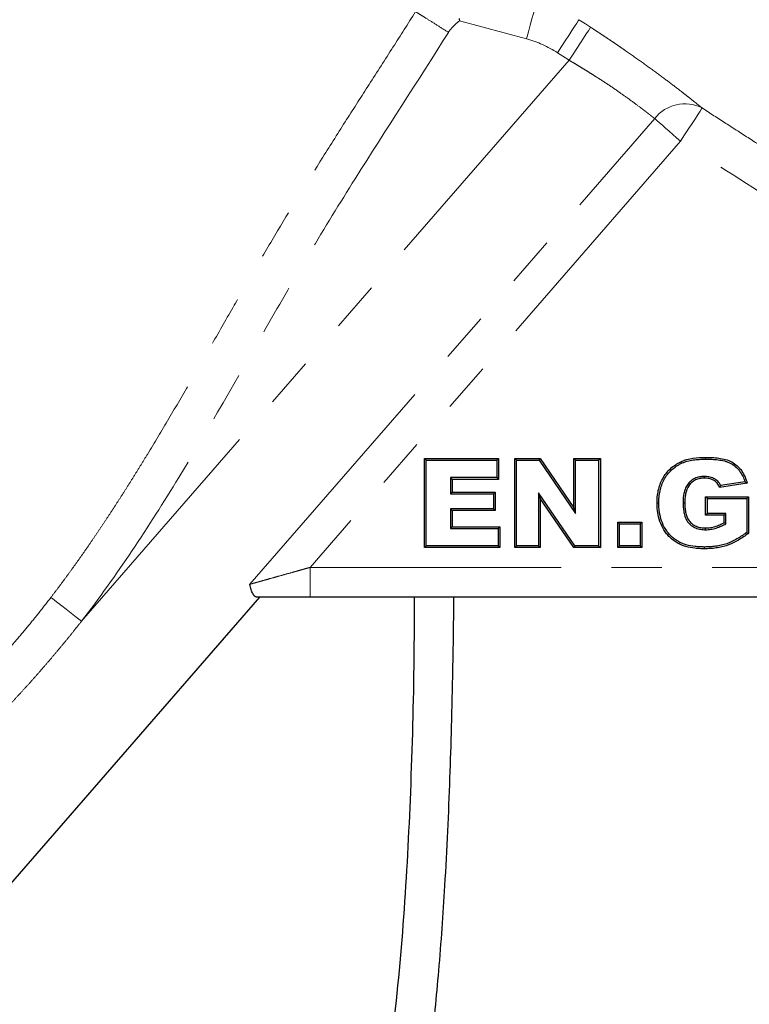
# Model space of a CAD drawing. Units: millimetres. Extents: x 6 to 413, y 11 to 291.
# Drawn here: x 373 to 391, y 193 to 218 of the extents above; entities that cross this region are included whole.
import ezdxf

# ---------------------------------------------------------------- set-up
doc = ezdxf.new("R2010")
doc.units = ezdxf.units.MM
doc.linetypes.add('PHANTOM', pattern=[12.7, 6.35, -1.27, 1.27, -1.27, 1.27, -1.27])

msp = doc.modelspace()

# ---------------------------------------------------------------- linework, layer by layer
at = {"color": 8, "linetype": 'PHANTOM', "lineweight": 18}
for p, q in [((385.812, 217.522), (384.115, 217.976)), ((386.888, 216.983), (374.569, 202.812)), ((378.821, 203.744), (389.048, 215.508)), ((389.702, 214.94), (380.339, 204.17)), ((380.339, 203.42), (380.339, 204.17)), ((380.339, 204.17), (404.724, 204.17))]:
    msp.add_line(p, q, dxfattribs=at)
at = {"color": 7, "linetype": 'Continuous', "lineweight": 25}
for p, q in [((383.278, 206.876), (383.234, 206.92)), ((383.234, 206.92), (385.104, 206.92)), ((383.234, 204.67), (383.234, 206.92)), ((383.278, 206.876), (385.06, 206.876)), ((383.278, 204.714), (383.278, 206.876)), ((385.06, 206.876), (385.104, 206.92)), ((385.06, 206.876), (385.06, 206.438)), ((385.104, 206.92), (385.104, 206.394)), ((385.557, 206.876), (385.513, 206.92)), ((385.513, 206.92), (386.151, 206.92)), ((385.513, 204.67), (385.513, 206.92)), ((385.557, 206.876), (386.128, 206.876)), ((385.557, 204.714), (385.557, 206.876)), ((386.128, 206.876), (386.151, 206.92)), ((386.128, 206.876), (387.047, 205.533)), ((386.151, 206.92), (387.003, 205.675)), ((387.047, 206.876), (387.003, 206.92)), ((387.003, 206.92), (387.675, 206.92)), ((387.003, 205.675), (387.003, 206.92)), ((387.047, 205.533), (387.047, 206.876)), ((387.047, 206.876), (387.631, 206.876)), ((387.631, 206.876), (387.675, 206.92)), ((387.631, 206.876), (387.631, 204.714)), ((387.675, 206.92), (387.675, 204.67)), ((383.891, 206.438), (383.935, 206.394)), ((385.06, 206.438), (383.891, 206.438)), ((383.891, 206.438), (383.891, 206.028)), ((385.104, 206.394), (383.935, 206.394)), ((383.935, 206.394), (383.935, 206.072)), ((385.06, 206.438), (385.104, 206.394)), ((391.386, 206.296), (390.685, 206.189)), ((391.329, 206.332), (390.713, 206.238)), ((383.891, 206.028), (383.935, 206.072)), ((383.891, 206.028), (384.972, 206.028)), ((383.935, 206.072), (385.016, 206.072)), ((384.972, 206.028), (385.016, 206.072)), ((384.972, 206.028), (384.972, 205.649)), ((385.016, 206.072), (385.016, 205.605)), ((386.112, 206.05), (386.112, 204.714)), ((386.112, 206.05), (386.156, 205.908)), ((387.027, 204.714), (386.112, 206.05)), ((386.156, 205.908), (386.156, 204.67)), ((387.003, 204.67), (386.156, 205.908)), ((390.379, 205.911), (390.334, 205.955)), ((390.334, 205.955), (391.416, 205.955)), ((390.334, 205.488), (390.334, 205.955)), ((390.379, 205.532), (390.379, 205.911)), ((390.379, 205.911), (391.372, 205.911)), ((391.372, 205.911), (391.416, 205.955)), ((391.372, 205.911), (391.372, 205.05)), ((391.416, 205.955), (391.416, 205.027)), ((383.891, 205.649), (383.935, 205.605)), ((384.972, 205.649), (383.891, 205.649)), ((383.891, 205.649), (383.891, 205.152)), ((385.016, 205.605), (383.935, 205.605)), ((383.935, 205.605), (383.935, 205.196)), ((384.972, 205.649), (385.016, 205.605)), ((387.047, 205.533), (387.003, 205.675)), ((390.379, 205.532), (390.334, 205.488)), ((390.802, 205.488), (390.334, 205.488)), ((390.846, 205.532), (390.379, 205.532)), ((390.846, 205.532), (390.802, 205.488)), ((390.802, 205.299), (390.802, 205.488)), ((390.846, 205.272), (390.846, 205.532)), ((388.158, 205.269), (388.114, 205.313)), ((388.114, 204.67), (388.114, 205.313)), ((388.114, 205.313), (388.727, 205.313)), ((388.158, 204.714), (388.158, 205.269)), ((388.158, 205.269), (388.683, 205.269)), ((388.683, 205.269), (388.727, 205.313)), ((388.683, 205.269), (388.683, 204.714)), ((388.727, 205.313), (388.727, 204.67)), ((383.891, 205.152), (383.935, 205.196)), ((383.891, 205.152), (385.089, 205.152)), ((383.935, 205.196), (385.133, 205.196)), ((385.089, 205.152), (385.133, 205.196)), ((385.089, 205.152), (385.089, 204.714)), ((385.133, 205.196), (385.133, 204.67)), ((383.278, 204.714), (383.234, 204.67)), ((385.133, 204.67), (383.234, 204.67)), ((385.089, 204.714), (383.278, 204.714)), ((385.089, 204.714), (385.133, 204.67)), ((385.557, 204.714), (385.513, 204.67)), ((386.156, 204.67), (385.513, 204.67)), ((386.112, 204.714), (385.557, 204.714)), ((386.112, 204.714), (386.156, 204.67)), ((387.027, 204.714), (387.003, 204.67)), ((387.675, 204.67), (387.003, 204.67)), ((387.631, 204.714), (387.027, 204.714)), ((387.631, 204.714), (387.675, 204.67)), ((388.158, 204.714), (388.114, 204.67)), ((388.727, 204.67), (388.114, 204.67)), ((388.683, 204.714), (388.158, 204.714)), ((388.683, 204.714), (388.727, 204.67)), ((368.219, 190.934), (379.069, 203.415)), ((404.79, 203.42), (380.339, 203.42))]:
    msp.add_line(p, q, dxfattribs=at)
at = {"color": 8, "linetype": 'PHANTOM', "lineweight": 18, "flags": 128}
for points in [[(385.812, 217.522), (385.859, 217.698), (385.904, 217.868), (385.947, 218.027), (385.985, 218.168), (386.017, 218.288), (386.042, 218.383), (386.06, 218.448), (386.069, 218.482)], [(386.593, 217.174), (386.692, 217.327), (386.788, 217.475), (386.878, 217.612), (386.958, 217.735), (387.025, 217.84), (387.078, 217.921), (387.115, 217.978), (387.135, 218.008)], [(387.135, 218.008), (387.299, 217.901), (387.429, 217.817)], [(386.888, 216.983), (386.987, 217.135), (387.082, 217.283), (387.172, 217.421), (387.252, 217.543), (387.319, 217.648), (387.372, 217.73), (387.409, 217.787), (387.429, 217.817)], [(386.888, 216.983), (386.723, 217.09), (386.593, 217.174)], [(389.702, 214.94), (389.804, 215.097), (389.903, 215.249), (389.994, 215.389), (390.075, 215.514), (390.143, 215.619), (390.195, 215.699), (390.23, 215.752), (390.246, 215.777)], [(389.048, 215.508), (389.103, 215.461), (389.168, 215.404), (389.243, 215.339), (389.325, 215.268), (389.413, 215.191), (389.507, 215.11), (389.603, 215.026), (389.702, 214.94)], [(390.33, 206.905), (390.33, 206.93), (390.329, 206.949)], [(373.791, 203.409), (373.829, 203.38), (373.889, 203.334), (373.969, 203.273), (374.066, 203.198), (374.178, 203.112), (374.302, 203.017), (374.434, 202.916), (374.569, 202.812)]]:
    msp.add_lwpolyline(points, dxfattribs=at)
at = {"color": 7, "linetype": 'Continuous', "lineweight": 25, "flags": 128}
for points in [[(389.728, 206.801), (389.717, 206.823), (389.709, 206.841)], [(390.299, 206.467), (390.299, 206.442), (390.299, 206.423)], [(389.151, 205.795), (389.127, 205.795), (389.107, 205.795)], [(389.764, 205.803), (389.789, 205.803), (389.809, 205.802)], [(390.846, 205.272), (390.821, 205.288), (390.802, 205.299)], [(390.333, 205.122), (390.333, 205.147), (390.333, 205.166)], [(391.372, 205.05), (391.396, 205.037), (391.416, 205.027)], [(390.299, 204.685), (390.299, 204.66), (390.299, 204.641)]]:
    msp.add_lwpolyline(points, dxfattribs=at)
at = {"color": 8, "linetype": 'PHANTOM', "lineweight": 18}
msp.add_arc((389.808, 214.925), 0.958, 62.7994, 142.5011, dxfattribs=at)
for points, knots in [([(373.791, 203.409), (373.847, 203.483), (373.959, 203.629), (374.125, 203.853), (374.291, 204.079), (374.456, 204.309), (374.62, 204.542), (374.783, 204.778), (374.946, 205.017), (375.109, 205.259), (375.27, 205.503), (375.431, 205.751), (375.592, 206), (375.752, 206.253), (375.912, 206.508), (376.071, 206.765), (376.361, 207.238), (376.779, 207.937), (377.324, 208.871), (377.872, 209.826), (378.417, 210.782), (378.965, 211.735), (379.701, 212.989), (380.472, 214.238), (381.251, 215.465), (381.844, 216.39), (382.427, 217.297), (382.816, 217.911), (383.006, 218.211)], [0, 0, 0, 0, 0.015816, 0.031766, 0.047846, 0.064055, 0.080391, 0.096851, 0.113432, 0.130131, 0.146945, 0.16387, 0.180903, 0.198039, 0.215274, 0.232604, 0.250023, 0.310689, 0.372772, 0.435986, 0.499997, 0.562146, 0.624981, 0.749964, 0.814653, 0.874978, 0.938959, 1, 1, 1, 1]), ([(383.006, 218.211), (383.023, 218.2), (383.055, 218.18), (383.154, 218.118), (383.22, 218.076), (383.376, 217.978), (383.466, 217.921), (383.652, 217.804), (383.747, 217.744), (383.837, 217.688)], [0, 0, 0, 0, 0.25, 0.25, 0.5, 0.5, 0.75, 0.75, 1, 1, 1, 1]), ([(384.115, 217.976), (384.059, 217.938), (384.008, 217.895), (383.915, 217.799), (383.873, 217.745), (383.837, 217.688)], [0, 0, 0, 0, 0.5, 0.5, 1, 1, 1, 1]), ([(383.837, 217.688), (383.058, 216.451), (382.258, 215.227), (381.092, 213.372), (380.708, 212.75), (379.96, 211.495), (379.595, 210.862), (378.506, 208.959), (377.786, 207.687), (376.643, 205.818), (376.251, 205.2), (375.437, 203.988), (375.014, 203.392), (374.569, 202.812)], [0, 0, 0, 0, 0.25, 0.25, 0.375, 0.375, 0.5, 0.5, 0.75, 0.75, 0.875, 0.875, 1, 1, 1, 1]), ([(387.429, 217.817), (387.458, 217.798), (387.516, 217.76), (387.603, 217.703), (387.689, 217.646), (387.775, 217.589), (387.861, 217.532), (387.947, 217.474), (388.032, 217.417), (388.117, 217.359), (388.202, 217.301), (388.397, 217.167), (388.695, 216.957), (389.078, 216.68), (389.431, 216.417), (389.678, 216.227), (389.838, 216.102), (389.93, 216.03), (390.017, 215.961), (390.098, 215.896), (390.175, 215.834), (390.222, 215.796), (390.246, 215.777)], [0, 0, 0, 0, 0.024929, 0.04983, 0.074721, 0.099617, 0.124534, 0.14949, 0.1745, 0.199582, 0.224753, 0.250029, 0.375002, 0.500356, 0.625534, 0.750646, 0.792407, 0.833991, 0.875471, 0.916917, 0.958403, 1, 1, 1, 1]), ([(389.048, 215.508), (389.037, 215.517), (389.015, 215.535), (388.979, 215.563), (388.943, 215.592), (388.906, 215.621), (388.868, 215.651), (388.829, 215.681), (388.79, 215.711), (388.75, 215.741), (388.71, 215.772), (388.607, 215.849), (388.432, 215.979), (388.163, 216.171), (387.87, 216.37), (387.62, 216.533), (387.428, 216.655), (387.299, 216.735), (387.166, 216.817), (387.028, 216.9), (386.935, 216.955), (386.888, 216.983)], [0, 0, 0, 0, 0.027019, 0.053592, 0.079719, 0.1054, 0.130636, 0.155426, 0.179771, 0.203671, 0.227127, 0.250138, 0.377925, 0.500271, 0.625319, 0.750306, 0.798214, 0.847133, 0.897068, 0.948023, 1, 1, 1, 1]), ([(390.246, 215.777), (390.445, 215.647), (390.844, 215.389), (391.443, 215.005), (392.039, 214.625), (392.633, 214.251), (393.225, 213.884), (393.812, 213.523), (394.396, 213.171), (394.974, 212.827), (395.585, 212.47), (396.23, 212.099), (396.911, 211.716), (397.592, 211.339), (398.21, 211.005), (398.763, 210.714), (399.246, 210.466), (399.717, 210.23), (400.179, 210.007), (400.629, 209.796), (400.928, 209.663), (401.075, 209.598)], [0, 0, 0, 0, 0.057248, 0.114256, 0.170945, 0.227232, 0.283036, 0.338277, 0.392886, 0.446841, 0.500129, 0.562973, 0.625628, 0.688019, 0.750019, 0.794687, 0.838162, 0.88043, 0.921479, 0.961313, 1, 1, 1, 1]), ([(400.675, 208.686), (400.192, 208.898), (399.715, 209.122), (398.77, 209.588), (398.302, 209.829), (397.372, 210.323), (396.91, 210.576), (395.991, 211.089), (395.533, 211.349), (394.166, 212.141), (393.263, 212.685), (391.473, 213.798), (390.586, 214.366), (389.702, 214.94)], [0, 0, 0, 0, 0.125, 0.125, 0.25, 0.25, 0.375, 0.375, 0.5, 0.5, 0.75, 0.75, 1, 1, 1, 1]), ([(378.821, 203.744), (378.834, 203.747), (378.859, 203.754), (378.901, 203.766), (378.945, 203.778), (378.992, 203.791), (379.042, 203.805), (379.131, 203.83), (379.27, 203.87), (379.46, 203.923), (379.67, 203.982), (379.85, 204.032), (380.003, 204.075), (380.108, 204.105), (380.222, 204.137), (380.296, 204.158), (380.339, 204.17)], [0, 0, 0, 0, 0.031418, 0.0640399, 0.0978977, 0.1330197, 0.1694316, 0.2071562, 0.3230697, 0.4535279, 0.5795023, 0.7250102, 0.7900817, 0.8634888, 0.9202941, 1, 1, 1, 1]), ([(371.886, 201.215), (371.932, 201.262), (372.027, 201.357), (372.167, 201.502), (372.308, 201.651), (372.449, 201.803), (372.591, 201.959), (372.733, 202.119), (372.934, 202.349), (373.189, 202.651), (373.495, 203.027), (373.693, 203.282), (373.791, 203.409)], [0, 0, 0, 0, 0.0685, 0.137967, 0.208407, 0.279828, 0.352234, 0.425631, 0.500023, 0.667249, 0.833937, 1, 1, 1, 1]), ([(374.569, 202.812), (374.502, 202.728), (374.369, 202.561), (374.168, 202.313), (373.967, 202.071), (373.767, 201.834), (373.568, 201.603), (373.369, 201.376), (373.171, 201.155), (372.973, 200.939), (372.776, 200.728), (372.644, 200.59), (372.578, 200.522)], [0, 0, 0, 0, 0.1064596, 0.21146, 0.3150093, 0.4171163, 0.5177899, 0.6170395, 0.7148748, 0.8113062, 0.9063442, 1, 1, 1, 1])]:
    msp.add_open_spline(points, degree=3, knots=knots, dxfattribs=at)
at = {"color": 7, "linetype": 'Continuous', "lineweight": 25}
for points in [[(384.104, 218.041), (384.107, 218.02), (384.111, 217.998), (384.115, 217.976)], [(390.713, 206.238), (390.704, 206.222), (390.694, 206.205), (390.685, 206.189)], [(391.329, 206.332), (391.348, 206.32), (391.367, 206.308), (391.386, 206.296)]]:
    msp.add_open_spline(points, degree=3, dxfattribs=at)
at = {"color": 8, "linetype": 'PHANTOM', "lineweight": 18}
msp.add_open_spline([(386.593, 217.174), (386.351, 217.331), (386.09, 217.447), (385.812, 217.522)], degree=3, dxfattribs=at)
at = {"color": 7, "linetype": 'Continuous', "lineweight": 25}
for points, knots in [([(389.107, 205.795), (389.108, 205.821), (389.108, 205.848), (389.11, 205.901), (389.112, 205.928), (389.12, 206.007), (389.128, 206.06), (389.163, 206.216), (389.199, 206.318), (389.275, 206.458), (389.304, 206.503), (389.369, 206.588), (389.405, 206.627), (389.483, 206.7), (389.525, 206.733), (389.592, 206.777), (389.615, 206.791), (389.661, 206.817), (389.685, 206.829), (389.709, 206.841)], [0, 0, 0, 0, 0.0625, 0.0625, 0.125, 0.125, 0.25, 0.25, 0.5, 0.5, 0.625, 0.625, 0.75, 0.75, 0.875, 0.875, 0.9375, 0.9375, 1, 1, 1, 1]), ([(389.151, 205.795), (389.152, 205.821), (389.152, 205.848), (389.154, 205.899), (389.156, 205.925), (389.164, 206.002), (389.172, 206.053), (389.205, 206.203), (389.24, 206.301), (389.313, 206.435), (389.34, 206.478), (389.402, 206.559), (389.437, 206.596), (389.511, 206.666), (389.551, 206.697), (389.615, 206.739), (389.637, 206.753), (389.681, 206.777), (389.704, 206.789), (389.728, 206.801)], [0, 0, 0, 0, 0.0625, 0.0625, 0.125, 0.125, 0.25, 0.25, 0.5, 0.5, 0.625, 0.625, 0.75, 0.75, 0.875, 0.875, 0.9375, 0.9375, 1, 1, 1, 1]), ([(389.709, 206.841), (389.733, 206.851), (389.757, 206.862), (389.807, 206.88), (389.832, 206.888), (389.909, 206.909), (389.961, 206.92), (390.118, 206.943), (390.224, 206.948), (390.329, 206.949)], [0, 0, 0, 0, 0.125, 0.125, 0.25, 0.25, 0.5, 0.5, 1, 1, 1, 1]), ([(389.728, 206.801), (389.752, 206.812), (389.775, 206.822), (389.821, 206.839), (389.845, 206.846), (389.894, 206.859), (389.92, 206.865), (389.97, 206.876), (389.995, 206.88), (390.071, 206.892), (390.122, 206.897), (390.225, 206.903), (390.277, 206.904), (390.33, 206.905)], [0, 0, 0, 0, 0.125, 0.125, 0.25, 0.25, 0.375, 0.375, 0.5, 0.5, 0.75, 0.75, 1, 1, 1, 1]), ([(390.329, 206.949), (390.386, 206.949), (390.443, 206.948), (390.557, 206.942), (390.614, 206.937), (390.727, 206.923), (390.783, 206.913), (390.892, 206.882), (390.945, 206.86), (391.045, 206.806), (391.092, 206.773), (391.177, 206.696), (391.214, 206.653), (391.279, 206.559), (391.307, 206.509), (391.353, 206.405), (391.37, 206.351), (391.386, 206.296)], [0, 0, 0, 0, 0.125, 0.125, 0.25, 0.25, 0.375, 0.375, 0.5, 0.5, 0.625, 0.625, 0.75, 0.75, 0.875, 0.875, 1, 1, 1, 1]), ([(390.33, 206.905), (390.384, 206.905), (390.438, 206.904), (390.546, 206.899), (390.599, 206.894), (390.706, 206.881), (390.758, 206.873), (390.833, 206.853), (390.858, 206.845), (390.906, 206.827), (390.93, 206.817), (390.999, 206.782), (391.043, 206.754), (391.122, 206.689), (391.157, 206.651), (391.22, 206.569), (391.248, 206.525), (391.295, 206.431), (391.313, 206.383), (391.329, 206.332)], [0, 0, 0, 0, 0.125, 0.125, 0.25, 0.25, 0.375, 0.375, 0.4375, 0.4375, 0.5, 0.5, 0.625, 0.625, 0.75, 0.75, 0.875, 0.875, 1, 1, 1, 1]), ([(390.299, 206.467), (390.281, 206.467), (390.261, 206.466), (390.22, 206.463), (390.2, 206.46), (390.139, 206.448), (390.1, 206.436), (390.025, 206.401), (389.99, 206.378), (389.926, 206.324), (389.898, 206.294), (389.851, 206.225), (389.833, 206.188), (389.804, 206.112), (389.793, 206.073), (389.777, 205.996), (389.772, 205.957), (389.766, 205.879), (389.765, 205.84), (389.764, 205.803)], [0, 0, 0, 0, 0.0625, 0.0625, 0.125, 0.125, 0.25, 0.25, 0.375, 0.375, 0.5, 0.5, 0.625, 0.625, 0.75, 0.75, 0.875, 0.875, 1, 1, 1, 1]), ([(390.299, 206.423), (390.281, 206.423), (390.262, 206.422), (390.224, 206.419), (390.206, 206.416), (390.151, 206.405), (390.115, 206.394), (390.013, 206.346), (389.954, 206.296), (389.868, 206.172), (389.843, 206.1), (389.821, 205.99), (389.816, 205.952), (389.81, 205.877), (389.809, 205.84), (389.809, 205.802)], [0, 0, 0, 0, 0.0625, 0.0625, 0.125, 0.125, 0.25, 0.25, 0.5, 0.5, 0.75, 0.75, 0.875, 0.875, 1, 1, 1, 1]), ([(390.713, 206.238), (390.704, 206.257), (390.694, 206.276), (390.67, 206.312), (390.656, 206.329), (390.611, 206.375), (390.576, 206.4), (390.518, 206.428), (390.499, 206.436), (390.459, 206.448), (390.439, 206.453), (390.399, 206.461), (390.378, 206.463), (390.338, 206.466), (390.318, 206.467), (390.299, 206.467)], [0, 0, 0, 0, 0.125, 0.125, 0.25, 0.25, 0.5, 0.5, 0.625, 0.625, 0.75, 0.75, 0.875, 0.875, 1, 1, 1, 1]), ([(390.685, 206.189), (390.678, 206.208), (390.67, 206.227), (390.651, 206.262), (390.639, 206.279), (390.601, 206.326), (390.569, 206.351), (390.498, 206.391), (390.459, 206.404), (390.4, 206.416), (390.38, 206.419), (390.34, 206.422), (390.32, 206.422), (390.299, 206.423)], [0, 0, 0, 0, 0.125, 0.125, 0.25, 0.25, 0.5, 0.5, 0.75, 0.75, 0.875, 0.875, 1, 1, 1, 1]), ([(390.299, 204.641), (390.26, 204.641), (390.221, 204.642), (390.142, 204.646), (390.103, 204.649), (389.986, 204.663), (389.908, 204.677), (389.795, 204.71), (389.757, 204.723), (389.685, 204.753), (389.65, 204.771), (389.547, 204.83), (389.484, 204.877), (389.4, 204.961), (389.373, 204.99), (389.325, 205.052), (389.303, 205.084), (389.241, 205.185), (389.207, 205.256), (389.156, 205.405), (389.137, 205.482), (389.119, 205.598), (389.114, 205.638), (389.109, 205.716), (389.108, 205.755), (389.107, 205.795)], [0, 0, 0, 0, 0.0625, 0.0625, 0.125, 0.125, 0.25, 0.25, 0.3125, 0.3125, 0.375, 0.375, 0.5, 0.5, 0.5625, 0.5625, 0.625, 0.625, 0.75, 0.75, 0.875, 0.875, 0.9375, 0.9375, 1, 1, 1, 1]), ([(390.299, 204.685), (390.26, 204.685), (390.222, 204.686), (390.145, 204.69), (390.107, 204.693), (389.992, 204.706), (389.917, 204.72), (389.808, 204.752), (389.772, 204.765), (389.703, 204.793), (389.67, 204.81), (389.605, 204.848), (389.573, 204.868), (389.514, 204.913), (389.486, 204.938), (389.432, 204.991), (389.407, 205.018), (389.361, 205.077), (389.34, 205.108), (389.28, 205.205), (389.248, 205.274), (389.198, 205.416), (389.18, 205.491), (389.162, 205.603), (389.158, 205.641), (389.153, 205.717), (389.152, 205.755), (389.151, 205.795)], [0, 0, 0, 0, 0.0625, 0.0625, 0.125, 0.125, 0.25, 0.25, 0.3125, 0.3125, 0.375, 0.375, 0.4375, 0.4375, 0.5, 0.5, 0.5625, 0.5625, 0.625, 0.625, 0.75, 0.75, 0.875, 0.875, 0.9375, 0.9375, 1, 1, 1, 1]), ([(389.764, 205.803), (389.765, 205.763), (389.766, 205.722), (389.772, 205.641), (389.778, 205.6), (389.794, 205.519), (389.805, 205.478), (389.835, 205.398), (389.855, 205.359), (389.907, 205.288), (389.939, 205.257), (389.99, 205.218), (390.008, 205.206), (390.046, 205.184), (390.066, 205.174), (390.126, 205.15), (390.167, 205.139), (390.23, 205.129), (390.251, 205.126), (390.293, 205.123), (390.313, 205.123), (390.333, 205.122)], [0, 0, 0, 0, 0.125, 0.125, 0.25, 0.25, 0.375, 0.375, 0.5, 0.5, 0.625, 0.625, 0.6875, 0.6875, 0.75, 0.75, 0.875, 0.875, 0.9375, 0.9375, 1, 1, 1, 1]), ([(389.809, 205.802), (389.809, 205.763), (389.81, 205.724), (389.816, 205.645), (389.822, 205.606), (389.837, 205.529), (389.847, 205.491), (389.875, 205.417), (389.894, 205.382), (389.94, 205.318), (389.968, 205.29), (390.031, 205.242), (390.065, 205.222), (390.138, 205.193), (390.177, 205.182), (390.235, 205.172), (390.254, 205.17), (390.294, 205.167), (390.313, 205.167), (390.333, 205.166)], [0, 0, 0, 0, 0.125, 0.125, 0.25, 0.25, 0.375, 0.375, 0.5, 0.5, 0.625, 0.625, 0.75, 0.75, 0.875, 0.875, 0.9375, 0.9375, 1, 1, 1, 1]), ([(390.333, 205.166), (390.354, 205.167), (390.374, 205.167), (390.415, 205.17), (390.436, 205.172), (390.497, 205.181), (390.537, 205.19), (390.615, 205.214), (390.654, 205.229), (390.729, 205.262), (390.766, 205.281), (390.802, 205.299)], [0, 0, 0, 0, 0.125, 0.125, 0.25, 0.25, 0.5, 0.5, 0.75, 0.75, 1, 1, 1, 1]), ([(390.333, 205.122), (390.355, 205.123), (390.378, 205.123), (390.424, 205.126), (390.446, 205.129), (390.491, 205.136), (390.514, 205.14), (390.559, 205.151), (390.581, 205.157), (390.645, 205.178), (390.687, 205.195), (390.769, 205.232), (390.808, 205.253), (390.846, 205.272)], [0, 0, 0, 0, 0.125, 0.125, 0.25, 0.25, 0.375, 0.375, 0.5, 0.5, 0.75, 0.75, 1, 1, 1, 1]), ([(391.372, 205.05), (391.332, 205.022), (391.292, 204.994), (391.21, 204.941), (391.169, 204.916), (391.085, 204.868), (391.043, 204.845), (390.956, 204.803), (390.912, 204.784), (390.823, 204.753), (390.777, 204.74), (390.683, 204.718), (390.636, 204.709), (390.541, 204.696), (390.493, 204.692), (390.397, 204.686), (390.349, 204.685), (390.299, 204.685)], [0, 0, 0, 0, 0.125, 0.125, 0.25, 0.25, 0.375, 0.375, 0.5, 0.5, 0.625, 0.625, 0.75, 0.75, 0.875, 0.875, 1, 1, 1, 1]), ([(391.416, 205.027), (391.334, 204.969), (391.251, 204.912), (391.12, 204.836), (391.076, 204.813), (390.986, 204.769), (390.94, 204.748), (390.845, 204.713), (390.797, 204.7), (390.699, 204.676), (390.65, 204.667), (390.55, 204.653), (390.5, 204.648), (390.4, 204.642), (390.35, 204.641), (390.299, 204.641)], [0, 0, 0, 0, 0.25, 0.25, 0.375, 0.375, 0.5, 0.5, 0.625, 0.625, 0.75, 0.75, 0.875, 0.875, 1, 1, 1, 1]), ([(379, 203.42), (378.995, 203.42), (378.986, 203.42), (378.973, 203.424), (378.961, 203.429), (378.949, 203.437), (378.937, 203.446), (378.926, 203.458), (378.915, 203.472), (378.904, 203.489), (378.89, 203.514), (378.873, 203.552), (378.854, 203.607), (378.837, 203.67), (378.827, 203.719), (378.821, 203.744)], [0, 0, 0, 0, 0.053776, 0.107849, 0.162286, 0.217156, 0.272522, 0.328448, 0.384996, 0.442225, 0.500192, 0.621385, 0.74479, 0.870856, 1, 1, 1, 1]), ([(380.339, 203.42), (380.105, 203.42), (379.865, 203.42), (379.408, 203.42), (379.191, 203.42), (379, 203.42)], [0, 0, 0, 0, 0.5, 0.5, 1, 1, 1, 1]), ([(382.972, 203.42), (382.97, 202.91), (382.964, 201.267), (382.891, 198.573), (382.725, 195.359), (382.444, 192.35), (382.022, 189.635), (381.521, 187.208), (381.04, 185.744), (380.802, 185.02)], [0, 0, 0, 0, 0.082255, 0.264728, 0.434397, 0.601119, 0.75165, 0.877313, 1, 1, 1, 1]), ([(381.459, 183.947), (381.518, 184.109), (381.683, 184.561), (381.943, 185.315), (382.217, 186.166), (382.533, 187.251), (382.862, 188.606), (383.17, 190.288), (383.415, 192.092), (383.608, 194.04), (383.738, 195.868), (383.823, 197.492), (383.877, 198.832), (383.92, 200.194), (383.952, 201.679), (383.97, 202.772), (383.973, 203.38), (383.973, 203.42)], [0, 0, 0, 0, 0.026257, 0.073057, 0.121116, 0.162077, 0.244832, 0.332797, 0.421856, 0.521376, 0.630156, 0.700375, 0.768415, 0.833974, 0.907472, 0.994037, 1, 1, 1, 1])]:
    msp.add_open_spline(points, degree=3, knots=knots, dxfattribs=at)

doc.saveas('drawing.dxf')
